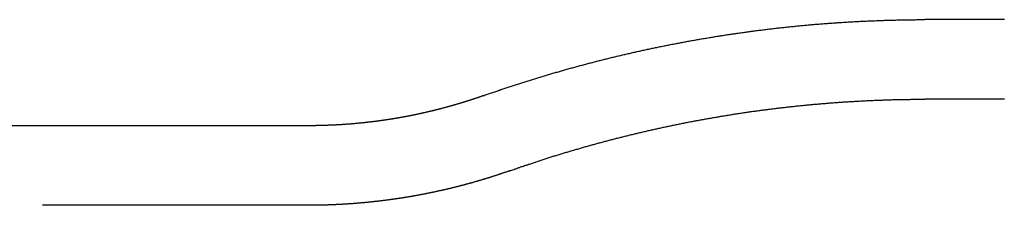
# Model space of a CAD drawing. Extents: x 832 to 975, y 78 to 396.
# Drawn here: x 946 to 965, y 382 to 386 of the extents above; entities that cross this region are included whole.
import ezdxf

# ---------------------------------------------------------------- set-up
doc = ezdxf.new("R2010")
doc.units = 0
doc.header["$LTSCALE"] = 20
doc.linetypes.add('VERDECKT', pattern=[0.375, 0.25, -0.125])
doc.layers.get('0').update_dxf_attribs({"linetype": 'CONTINUOUS'})
doc.layers.add('STEMPEL', color=3, linetype='CONTINUOUS')

# ---------------------------------------------------------------- blocks, each defined once
blk = doc.blocks.new('A$CF2C2ED3B')
at = {"linetype": 'CONTINUOUS'}
for p, q in [((767.666, 385.325), (766.172, 385.325)), ((754.566, 383.325), (743.49, 383.325))]:
    blk.add_line(p, q, dxfattribs=at)
at = {"color": 1, "linetype": 'VERDECKT'}
for p, q in [((767.666, 383.825), (766.174, 383.825)), ((754.566, 381.825), (743.49, 381.825))]:
    blk.add_line(p, q, dxfattribs=at)
for points in [[(757.865, 383.892, 0), (757.884, 383.899, 0), (757.903, 383.905, 0), (757.923, 383.912, 0), (757.942, 383.919, 0), (757.961, 383.926, 0), (757.981, 383.932, 0), (758, 383.939, 0), (758.019, 383.946, 0), (758.039, 383.953, 0), (758.058, 383.959, 0), (758.078, 383.966, 0), (758.097, 383.973, 0), (758.117, 383.979, 0), (758.136, 383.986, 0), (758.156, 383.993, 0), (758.175, 383.999, 0), (758.195, 384.006, 0), (758.214, 384.013, 0), (758.234, 384.019, 0), (758.254, 384.026, 0), (758.273, 384.032, 0), (758.293, 384.039, 0), (758.313, 384.046, 0), (758.332, 384.052, 0), (758.352, 384.059, 0), (758.372, 384.065, 0), (758.391, 384.072, 0), (758.411, 384.078, 0), (758.431, 384.085, 0), (758.451, 384.091, 0), (758.47, 384.097, 0), (758.49, 384.104, 0), (758.51, 384.11, 0), (758.53, 384.117, 0), (758.55, 384.123, 0), (758.57, 384.13, 0), (758.589, 384.136, 0), (758.609, 384.142, 0), (758.629, 384.149, 0), (758.649, 384.155, 0), (758.669, 384.161, 0), (758.689, 384.168, 0), (758.709, 384.174, 0), (758.729, 384.18, 0), (758.749, 384.186, 0), (758.769, 384.193, 0), (758.789, 384.199, 0), (758.809, 384.205, 0), (758.829, 384.211, 0), (758.849, 384.217, 0), (758.869, 384.224, 0), (758.89, 384.23, 0), (758.91, 384.236, 0), (758.93, 384.242, 0), (758.95, 384.248, 0), (758.97, 384.254, 0), (758.99, 384.26, 0), (759.011, 384.267, 0), (759.031, 384.273, 0), (759.051, 384.279, 0), (759.071, 384.285, 0), (759.092, 384.291, 0), (759.112, 384.297, 0), (759.132, 384.303, 0), (759.153, 384.309, 0), (759.173, 384.315, 0), (759.193, 384.321, 0), (759.214, 384.327, 0), (759.234, 384.333, 0), (759.254, 384.338, 0), (759.275, 384.344, 0), (759.295, 384.35, 0), (759.316, 384.356, 0), (759.336, 384.362, 0), (759.357, 384.368, 0), (759.377, 384.374, 0), (759.398, 384.379, 0), (759.418, 384.385, 0), (759.439, 384.391, 0), (759.459, 384.397, 0), (759.48, 384.403, 0), (759.5, 384.408, 0), (759.521, 384.414, 0), (759.541, 384.42, 0), (759.562, 384.425, 0), (759.583, 384.431, 0), (759.603, 384.437, 0), (759.624, 384.442, 0), (759.645, 384.448, 0), (759.665, 384.454, 0), (759.686, 384.459, 0), (759.707, 384.465, 0), (759.728, 384.47, 0), (759.748, 384.476, 0), (759.769, 384.482, 0), (759.79, 384.487, 0), (759.811, 384.493, 0), (759.831, 384.498, 0), (759.852, 384.504, 0), (759.873, 384.509, 0), (759.894, 384.514, 0), (759.915, 384.52, 0), (759.936, 384.525, 0), (759.956, 384.531, 0), (759.977, 384.536, 0), (759.998, 384.541, 0), (760.019, 384.547, 0), (760.04, 384.552, 0), (760.061, 384.557, 0), (760.082, 384.563, 0), (760.103, 384.568, 0), (760.124, 384.573, 0), (760.145, 384.579, 0), (760.166, 384.584, 0), (760.187, 384.589, 0), (760.208, 384.594, 0), (760.229, 384.6, 0), (760.25, 384.605, 0), (760.271, 384.61, 0), (760.293, 384.615, 0), (760.314, 384.62, 0), (760.335, 384.625, 0), (760.356, 384.63, 0), (760.377, 384.635, 0), (760.398, 384.641, 0), (760.419, 384.646, 0), (760.441, 384.651, 0), (760.462, 384.656, 0), (760.483, 384.661, 0), (760.504, 384.666, 0), (760.526, 384.671, 0), (760.547, 384.676, 0), (760.568, 384.68, 0), (760.589, 384.685, 0), (760.611, 384.69, 0), (760.632, 384.695, 0), (760.653, 384.7, 0), (760.675, 384.705, 0), (760.696, 384.71, 0), (760.717, 384.715, 0), (760.739, 384.719, 0), (760.76, 384.724, 0), (760.782, 384.729, 0), (760.803, 384.734, 0), (760.824, 384.738, 0), (760.846, 384.743, 0), (760.867, 384.748, 0), (760.889, 384.753, 0), (760.91, 384.757, 0), (760.932, 384.762, 0), (760.953, 384.766, 0), (760.975, 384.771, 0), (760.996, 384.776, 0), (761.018, 384.78, 0), (761.039, 384.785, 0), (761.061, 384.789, 0), (761.082, 384.794, 0), (761.104, 384.798, 0), (761.126, 384.803, 0), (761.147, 384.807, 0), (761.169, 384.812, 0), (761.191, 384.816, 0), (761.212, 384.821, 0), (761.234, 384.825, 0), (761.256, 384.83, 0), (761.277, 384.834, 0), (761.299, 384.838, 0), (761.321, 384.843, 0), (761.342, 384.847, 0), (761.364, 384.851, 0), (761.386, 384.855, 0), (761.408, 384.86, 0), (761.429, 384.864, 0), (761.451, 384.868, 0), (761.473, 384.872, 0), (761.495, 384.877, 0), (761.516, 384.881, 0), (761.538, 384.885, 0), (761.56, 384.889, 0), (761.582, 384.893, 0), (761.604, 384.897, 0), (761.626, 384.901, 0), (761.647, 384.905, 0), (761.669, 384.91, 0), (761.691, 384.914, 0), (761.713, 384.918, 0), (761.735, 384.922, 0), (761.757, 384.926, 0), (761.779, 384.93, 0), (761.801, 384.933, 0), (761.823, 384.937, 0), (761.845, 384.941, 0), (761.867, 384.945, 0), (761.889, 384.949, 0), (761.911, 384.953, 0), (761.933, 384.957, 0), (761.955, 384.961, 0), (761.977, 384.964, 0), (761.999, 384.968, 0), (762.021, 384.972, 0), (762.043, 384.976, 0), (762.065, 384.979, 0), (762.087, 384.983, 0), (762.109, 384.987, 0), (762.131, 384.99, 0), (762.153, 384.994, 0), (762.176, 384.998, 0), (762.198, 385.001, 0), (762.22, 385.005, 0), (762.242, 385.008, 0), (762.264, 385.012, 0), (762.286, 385.015, 0), (762.308, 385.019, 0), (762.331, 385.022, 0), (762.353, 385.026, 0), (762.375, 385.029, 0), (762.397, 385.033, 0), (762.419, 385.036, 0), (762.442, 385.04, 0), (762.464, 385.043, 0), (762.486, 385.046, 0), (762.508, 385.05, 0), (762.531, 385.053, 0), (762.553, 385.056, 0), (762.575, 385.06, 0), (762.597, 385.063, 0), (762.62, 385.066, 0), (762.642, 385.069, 0), (762.664, 385.073, 0), (762.687, 385.076, 0), (762.709, 385.079, 0), (762.731, 385.082, 0), (762.754, 385.085, 0), (762.776, 385.088, 0), (762.799, 385.091, 0), (762.821, 385.095, 0), (762.843, 385.098, 0), (762.866, 385.101, 0), (762.888, 385.104, 0), (762.91, 385.107, 0), (762.933, 385.11, 0), (762.955, 385.113, 0), (762.978, 385.115, 0), (763, 385.118, 0), (763.023, 385.121, 0), (763.045, 385.124, 0), (763.068, 385.127, 0), (763.09, 385.13, 0), (763.113, 385.133, 0), (763.135, 385.135, 0), (763.158, 385.138, 0), (763.18, 385.141, 0), (763.203, 385.144, 0), (763.225, 385.146, 0), (763.248, 385.149, 0), (763.27, 385.152, 0), (763.293, 385.155, 0), (763.315, 385.157, 0), (763.338, 385.16, 0), (763.36, 385.162, 0), (763.383, 385.165, 0), (763.405, 385.168, 0), (763.428, 385.17, 0), (763.451, 385.173, 0), (763.473, 385.175, 0), (763.496, 385.178, 0), (763.518, 385.18, 0), (763.541, 385.182, 0), (763.564, 385.185, 0), (763.586, 385.187, 0), (763.609, 385.19, 0), (763.632, 385.192, 0), (763.654, 385.194, 0), (763.677, 385.197, 0), (763.7, 385.199, 0), (763.722, 385.201, 0), (763.745, 385.203, 0), (763.768, 385.206, 0), (763.79, 385.208, 0), (763.813, 385.21, 0), (763.836, 385.212, 0), (763.858, 385.214, 0), (763.881, 385.217, 0), (763.904, 385.219, 0), (763.927, 385.221, 0), (763.949, 385.223, 0), (763.972, 385.225, 0), (763.995, 385.227, 0), (764.018, 385.229, 0), (764.04, 385.231, 0), (764.063, 385.233, 0), (764.086, 385.235, 0), (764.109, 385.237, 0), (764.131, 385.239, 0), (764.154, 385.241, 0), (764.177, 385.243, 0), (764.2, 385.244, 0), (764.222, 385.246, 0), (764.245, 385.248, 0), (764.268, 385.25, 0), (764.291, 385.252, 0), (764.314, 385.253, 0), (764.336, 385.255, 0), (764.359, 385.257, 0), (764.382, 385.258, 0), (764.405, 385.26, 0), (764.428, 385.262, 0), (764.451, 385.263, 0), (764.473, 385.265, 0), (764.496, 385.267, 0), (764.519, 385.268, 0), (764.542, 385.27, 0), (764.565, 385.271, 0), (764.588, 385.273, 0), (764.611, 385.274, 0), (764.634, 385.276, 0), (764.656, 385.277, 0), (764.679, 385.278, 0), (764.702, 385.28, 0), (764.725, 385.281, 0), (764.748, 385.283, 0), (764.771, 385.284, 0), (764.794, 385.285, 0), (764.817, 385.286, 0), (764.84, 385.288, 0), (764.862, 385.289, 0), (764.885, 385.29, 0), (764.908, 385.291, 0), (764.931, 385.293, 0), (764.954, 385.294, 0), (764.977, 385.295, 0), (765, 385.296, 0), (765.023, 385.297, 0), (765.046, 385.298, 0), (765.069, 385.299, 0), (765.092, 385.3, 0), (765.115, 385.301, 0), (765.138, 385.302, 0), (765.161, 385.303, 0), (765.184, 385.304, 0), (765.206, 385.305, 0), (765.229, 385.306, 0), (765.252, 385.307, 0), (765.275, 385.308, 0), (765.298, 385.309, 0), (765.321, 385.31, 0), (765.344, 385.31, 0), (765.367, 385.311, 0), (765.39, 385.312, 0), (765.413, 385.313, 0), (765.436, 385.313, 0), (765.459, 385.314, 0), (765.482, 385.315, 0), (765.505, 385.315, 0), (765.528, 385.316, 0), (765.551, 385.317, 0), (765.574, 385.317, 0), (765.597, 385.318, 0), (765.62, 385.318, 0), (765.643, 385.319, 0), (765.666, 385.319, 0), (765.689, 385.32, 0), (765.712, 385.32, 0), (765.735, 385.321, 0), (765.758, 385.321, 0), (765.781, 385.322, 0), (765.804, 385.322, 0), (765.827, 385.322, 0), (765.85, 385.323, 0), (765.873, 385.323, 0), (765.896, 385.323, 0), (765.919, 385.324, 0), (765.942, 385.324, 0), (765.965, 385.324, 0), (765.988, 385.324, 0), (766.011, 385.325, 0), (766.034, 385.325, 0), (766.057, 385.325, 0), (766.08, 385.325, 0), (766.103, 385.325, 0), (766.126, 385.325, 0), (766.149, 385.325, 0), (766.172, 385.325, 0)], [(757.865, 383.892, 0), (757.857, 383.889, 0), (757.849, 383.886, 0), (757.842, 383.884, 0), (757.834, 383.881, 0), (757.826, 383.878, 0), (757.819, 383.876, 0), (757.811, 383.873, 0), (757.803, 383.87, 0), (757.795, 383.868, 0), (757.788, 383.865, 0), (757.78, 383.862, 0), (757.772, 383.86, 0), (757.765, 383.857, 0), (757.757, 383.854, 0), (757.749, 383.852, 0), (757.741, 383.849, 0), (757.734, 383.846, 0), (757.726, 383.844, 0), (757.718, 383.841, 0), (757.71, 383.839, 0), (757.703, 383.836, 0), (757.695, 383.833, 0), (757.687, 383.831, 0), (757.679, 383.828, 0), (757.671, 383.826, 0), (757.664, 383.823, 0), (757.656, 383.82, 0), (757.648, 383.818, 0), (757.64, 383.815, 0), (757.632, 383.813, 0), (757.624, 383.81, 0), (757.617, 383.808, 0), (757.609, 383.805, 0), (757.601, 383.803, 0), (757.593, 383.8, 0), (757.585, 383.797, 0), (757.577, 383.795, 0), (757.569, 383.792, 0), (757.561, 383.79, 0), (757.554, 383.787, 0), (757.546, 383.785, 0), (757.538, 383.782, 0), (757.53, 383.78, 0), (757.522, 383.777, 0), (757.514, 383.775, 0), (757.506, 383.772, 0), (757.498, 383.77, 0), (757.49, 383.768, 0), (757.482, 383.765, 0), (757.474, 383.763, 0), (757.466, 383.76, 0), (757.458, 383.758, 0), (757.45, 383.755, 0), (757.442, 383.753, 0), (757.434, 383.75, 0), (757.426, 383.748, 0), (757.418, 383.746, 0), (757.41, 383.743, 0), (757.402, 383.741, 0), (757.394, 383.738, 0), (757.386, 383.736, 0), (757.378, 383.734, 0), (757.37, 383.731, 0), (757.362, 383.729, 0), (757.354, 383.726, 0), (757.346, 383.724, 0), (757.338, 383.722, 0), (757.33, 383.719, 0), (757.322, 383.717, 0), (757.313, 383.715, 0), (757.305, 383.712, 0), (757.297, 383.71, 0), (757.289, 383.708, 0), (757.281, 383.705, 0), (757.273, 383.703, 0), (757.265, 383.701, 0), (757.257, 383.698, 0), (757.249, 383.696, 0), (757.24, 383.694, 0), (757.232, 383.692, 0), (757.224, 383.689, 0), (757.216, 383.687, 0), (757.208, 383.685, 0), (757.2, 383.682, 0), (757.191, 383.68, 0), (757.183, 383.678, 0), (757.175, 383.676, 0), (757.167, 383.673, 0), (757.159, 383.671, 0), (757.15, 383.669, 0), (757.142, 383.667, 0), (757.134, 383.665, 0), (757.126, 383.662, 0), (757.118, 383.66, 0), (757.109, 383.658, 0), (757.101, 383.656, 0), (757.093, 383.654, 0), (757.085, 383.651, 0), (757.076, 383.649, 0), (757.068, 383.647, 0), (757.06, 383.645, 0), (757.051, 383.643, 0), (757.043, 383.641, 0), (757.035, 383.638, 0), (757.027, 383.636, 0), (757.018, 383.634, 0), (757.01, 383.632, 0), (757.002, 383.63, 0), (756.993, 383.628, 0), (756.985, 383.626, 0), (756.977, 383.624, 0), (756.968, 383.622, 0), (756.96, 383.619, 0), (756.952, 383.617, 0), (756.943, 383.615, 0), (756.935, 383.613, 0), (756.927, 383.611, 0), (756.918, 383.609, 0), (756.91, 383.607, 0), (756.902, 383.605, 0), (756.893, 383.603, 0), (756.885, 383.601, 0), (756.876, 383.599, 0), (756.868, 383.597, 0), (756.86, 383.595, 0), (756.851, 383.593, 0), (756.843, 383.591, 0), (756.834, 383.589, 0), (756.826, 383.587, 0), (756.817, 383.585, 0), (756.809, 383.583, 0), (756.801, 383.581, 0), (756.792, 383.579, 0), (756.784, 383.577, 0), (756.775, 383.575, 0), (756.767, 383.573, 0), (756.758, 383.571, 0), (756.75, 383.569, 0), (756.741, 383.568, 0), (756.733, 383.566, 0), (756.724, 383.564, 0), (756.716, 383.562, 0), (756.707, 383.56, 0), (756.699, 383.558, 0), (756.69, 383.556, 0), (756.682, 383.554, 0), (756.673, 383.552, 0), (756.665, 383.551, 0), (756.656, 383.549, 0), (756.648, 383.547, 0), (756.639, 383.545, 0), (756.631, 383.543, 0), (756.622, 383.541, 0), (756.614, 383.54, 0), (756.605, 383.538, 0), (756.597, 383.536, 0), (756.588, 383.534, 0), (756.579, 383.532, 0), (756.571, 383.531, 0), (756.562, 383.529, 0), (756.554, 383.527, 0), (756.545, 383.525, 0), (756.536, 383.524, 0), (756.528, 383.522, 0), (756.519, 383.52, 0), (756.511, 383.518, 0), (756.502, 383.517, 0), (756.493, 383.515, 0), (756.485, 383.513, 0), (756.476, 383.512, 0), (756.468, 383.51, 0), (756.459, 383.508, 0), (756.45, 383.507, 0), (756.442, 383.505, 0), (756.433, 383.503, 0), (756.424, 383.502, 0), (756.416, 383.5, 0), (756.407, 383.498, 0), (756.398, 383.497, 0), (756.39, 383.495, 0), (756.381, 383.493, 0), (756.372, 383.492, 0), (756.364, 383.49, 0), (756.355, 383.489, 0), (756.346, 383.487, 0), (756.338, 383.485, 0), (756.329, 383.484, 0), (756.32, 383.482, 0), (756.311, 383.481, 0), (756.303, 383.479, 0), (756.294, 383.477, 0), (756.285, 383.476, 0), (756.277, 383.474, 0), (756.268, 383.473, 0), (756.259, 383.471, 0), (756.25, 383.47, 0), (756.242, 383.468, 0), (756.233, 383.467, 0), (756.224, 383.465, 0), (756.215, 383.464, 0), (756.207, 383.462, 0), (756.198, 383.461, 0), (756.189, 383.459, 0), (756.18, 383.458, 0), (756.171, 383.457, 0), (756.163, 383.455, 0), (756.154, 383.454, 0), (756.145, 383.452, 0), (756.136, 383.451, 0), (756.128, 383.449, 0), (756.119, 383.448, 0), (756.11, 383.447, 0), (756.101, 383.445, 0), (756.092, 383.444, 0), (756.083, 383.442, 0), (756.075, 383.441, 0), (756.066, 383.44, 0), (756.057, 383.438, 0), (756.048, 383.437, 0), (756.039, 383.436, 0), (756.031, 383.434, 0), (756.022, 383.433, 0), (756.013, 383.432, 0), (756.004, 383.43, 0), (755.995, 383.429, 0), (755.986, 383.428, 0), (755.977, 383.427, 0), (755.969, 383.425, 0), (755.96, 383.424, 0), (755.951, 383.423, 0), (755.942, 383.422, 0), (755.933, 383.42, 0), (755.924, 383.419, 0), (755.915, 383.418, 0), (755.906, 383.417, 0), (755.898, 383.415, 0), (755.889, 383.414, 0), (755.88, 383.413, 0), (755.871, 383.412, 0), (755.862, 383.411, 0), (755.853, 383.409, 0), (755.844, 383.408, 0), (755.835, 383.407, 0), (755.826, 383.406, 0), (755.817, 383.405, 0), (755.808, 383.404, 0), (755.8, 383.403, 0), (755.791, 383.402, 0), (755.782, 383.4, 0), (755.773, 383.399, 0), (755.764, 383.398, 0), (755.755, 383.397, 0), (755.746, 383.396, 0), (755.737, 383.395, 0), (755.728, 383.394, 0), (755.719, 383.393, 0), (755.71, 383.392, 0), (755.701, 383.391, 0), (755.692, 383.39, 0), (755.683, 383.389, 0), (755.674, 383.388, 0), (755.665, 383.387, 0), (755.656, 383.386, 0), (755.647, 383.385, 0), (755.638, 383.384, 0), (755.629, 383.383, 0), (755.62, 383.382, 0), (755.611, 383.381, 0), (755.602, 383.38, 0), (755.593, 383.379, 0), (755.584, 383.378, 0), (755.575, 383.377, 0), (755.567, 383.376, 0), (755.558, 383.375, 0), (755.548, 383.374, 0), (755.539, 383.373, 0), (755.53, 383.373, 0), (755.521, 383.372, 0), (755.512, 383.371, 0), (755.503, 383.37, 0), (755.494, 383.369, 0), (755.485, 383.368, 0), (755.476, 383.367, 0), (755.467, 383.367, 0), (755.458, 383.366, 0), (755.449, 383.365, 0), (755.44, 383.364, 0), (755.431, 383.363, 0), (755.422, 383.363, 0), (755.413, 383.362, 0), (755.404, 383.361, 0), (755.395, 383.36, 0), (755.386, 383.359, 0), (755.377, 383.359, 0), (755.368, 383.358, 0), (755.359, 383.357, 0), (755.35, 383.357, 0), (755.341, 383.356, 0), (755.332, 383.355, 0), (755.323, 383.354, 0), (755.314, 383.354, 0), (755.305, 383.353, 0), (755.295, 383.352, 0), (755.286, 383.352, 0), (755.277, 383.351, 0), (755.268, 383.35, 0), (755.259, 383.35, 0), (755.25, 383.349, 0), (755.241, 383.348, 0), (755.232, 383.348, 0), (755.223, 383.347, 0), (755.214, 383.347, 0), (755.205, 383.346, 0), (755.196, 383.345, 0), (755.187, 383.345, 0), (755.177, 383.344, 0), (755.168, 383.344, 0), (755.159, 383.343, 0), (755.15, 383.343, 0), (755.141, 383.342, 0), (755.132, 383.342, 0), (755.123, 383.341, 0), (755.114, 383.341, 0), (755.105, 383.34, 0), (755.096, 383.34, 0), (755.087, 383.339, 0), (755.077, 383.339, 0), (755.068, 383.338, 0), (755.059, 383.338, 0), (755.05, 383.337, 0), (755.041, 383.337, 0), (755.032, 383.336, 0), (755.023, 383.336, 0), (755.014, 383.336, 0), (755.005, 383.335, 0), (754.995, 383.335, 0), (754.986, 383.334, 0), (754.977, 383.334, 0), (754.968, 383.334, 0), (754.959, 383.333, 0), (754.95, 383.333, 0), (754.941, 383.333, 0), (754.932, 383.332, 0), (754.923, 383.332, 0), (754.913, 383.332, 0), (754.904, 383.331, 0), (754.895, 383.331, 0), (754.886, 383.331, 0), (754.877, 383.33, 0), (754.868, 383.33, 0), (754.859, 383.33, 0), (754.85, 383.329, 0), (754.84, 383.329, 0), (754.831, 383.329, 0), (754.822, 383.329, 0), (754.813, 383.329, 0), (754.804, 383.328, 0), (754.795, 383.328, 0), (754.786, 383.328, 0), (754.776, 383.328, 0), (754.767, 383.327, 0), (754.758, 383.327, 0), (754.749, 383.327, 0), (754.74, 383.327, 0), (754.731, 383.327, 0), (754.722, 383.327, 0), (754.713, 383.327, 0), (754.703, 383.326, 0), (754.694, 383.326, 0), (754.685, 383.326, 0), (754.676, 383.326, 0), (754.667, 383.326, 0), (754.658, 383.326, 0), (754.649, 383.326, 0), (754.639, 383.326, 0), (754.63, 383.326, 0), (754.621, 383.326, 0), (754.612, 383.326, 0), (754.603, 383.325, 0), (754.594, 383.325, 0), (754.585, 383.325, 0), (754.575, 383.325, 0), (754.566, 383.325, 0)]]:
    blk.add_polyline3d(points)
at = {"linetype": 'CONTINUOUS'}
blk.add_polyline3d([(766.172, 385.325, 0), (766.172, 385.325, 0), (766.172, 385.325, 0), (766.172, 385.325, 0), (766.172, 385.325, 0), (766.172, 385.325, 0), (766.172, 385.325, 0), (766.172, 385.325, 0), (766.172, 385.325, 0), (766.172, 385.325, 0), (766.172, 385.325, 0), (766.172, 385.325, 0), (766.172, 385.325, 0), (766.172, 385.325, 0), (766.172, 385.325, 0), (766.172, 385.325, 0), (766.172, 385.325, 0), (766.172, 385.325, 0), (766.172, 385.325, 0), (766.172, 385.325, 0), (766.172, 385.325, 0), (766.172, 385.325, 0), (766.172, 385.325, 0), (766.172, 385.325, 0), (766.172, 385.325, 0), (766.172, 385.325, 0), (766.172, 385.325, 0), (766.172, 385.325, 0), (766.172, 385.325, 0), (766.172, 385.325, 0), (766.172, 385.325, 0), (766.172, 385.325, 0), (766.172, 385.325, 0), (766.172, 385.325, 0), (766.172, 385.325, 0), (766.172, 385.325, 0), (766.172, 385.325, 0), (766.172, 385.325, 0), (766.172, 385.325, 0), (766.172, 385.325, 0), (766.172, 385.325, 0), (766.172, 385.325, 0), (766.172, 385.325, 0), (766.172, 385.325, 0), (766.172, 385.325, 0), (766.172, 385.325, 0), (766.172, 385.325, 0), (766.172, 385.325, 0), (766.172, 385.325, 0), (766.172, 385.325, 0), (766.172, 385.325, 0), (766.172, 385.325, 0), (766.172, 385.325, 0), (766.172, 385.325, 0), (766.172, 385.325, 0), (766.172, 385.325, 0), (766.172, 385.325, 0), (766.172, 385.325, 0), (766.172, 385.325, 0), (766.172, 385.325, 0), (766.172, 385.325, 0), (766.172, 385.325, 0), (766.172, 385.325, 0), (766.172, 385.325, 0), (766.172, 385.325, 0), (766.172, 385.325, 0), (766.172, 385.325, 0), (766.172, 385.325, 0), (766.172, 385.325, 0), (766.172, 385.325, 0), (766.172, 385.325, 0), (766.172, 385.325, 0), (766.172, 385.325, 0), (766.172, 385.325, 0), (766.172, 385.325, 0), (766.172, 385.325, 0), (766.172, 385.325, 0), (766.172, 385.325, 0), (766.172, 385.325, 0), (766.172, 385.325, 0), (766.172, 385.325, 0), (766.172, 385.325, 0), (766.172, 385.325, 0), (766.172, 385.325, 0), (766.172, 385.325, 0), (766.172, 385.325, 0), (766.172, 385.325, 0), (766.172, 385.325, 0), (766.172, 385.325, 0), (766.172, 385.325, 0), (766.172, 385.325, 0), (766.172, 385.325, 0), (766.172, 385.325, 0), (766.172, 385.325, 0), (766.172, 385.325, 0), (766.172, 385.325, 0), (766.172, 385.325, 0), (766.172, 385.325, 0), (766.172, 385.325, 0), (766.172, 385.325, 0), (766.172, 385.325, 0), (766.172, 385.325, 0), (766.172, 385.325, 0), (766.172, 385.325, 0), (766.172, 385.325, 0), (766.172, 385.325, 0), (766.172, 385.325, 0), (766.172, 385.325, 0), (766.172, 385.325, 0), (766.172, 385.325, 0), (766.172, 385.325, 0), (766.172, 385.325, 0), (766.172, 385.325, 0), (766.172, 385.325, 0), (766.172, 385.325, 0), (766.172, 385.325, 0), (766.172, 385.325, 0), (766.172, 385.325, 0), (766.172, 385.325, 0), (766.172, 385.325, 0), (766.172, 385.325, 0), (766.172, 385.325, 0), (766.172, 385.325, 0), (766.172, 385.325, 0), (766.172, 385.325, 0), (766.172, 385.325, 0), (766.172, 385.325, 0), (766.172, 385.325, 0), (766.172, 385.325, 0)], dxfattribs=at)
at = {"color": 1}
for points in [[(758.365, 382.478, 0), (758.383, 382.484, 0), (758.401, 382.49, 0), (758.42, 382.497, 0), (758.438, 382.503, 0), (758.456, 382.51, 0), (758.474, 382.516, 0), (758.492, 382.522, 0), (758.511, 382.529, 0), (758.529, 382.535, 0), (758.547, 382.541, 0), (758.565, 382.548, 0), (758.584, 382.554, 0), (758.602, 382.56, 0), (758.62, 382.566, 0), (758.639, 382.573, 0), (758.657, 382.579, 0), (758.675, 382.585, 0), (758.694, 382.591, 0), (758.712, 382.598, 0), (758.731, 382.604, 0), (758.749, 382.61, 0), (758.768, 382.616, 0), (758.786, 382.622, 0), (758.805, 382.628, 0), (758.823, 382.635, 0), (758.842, 382.641, 0), (758.86, 382.647, 0), (758.879, 382.653, 0), (758.897, 382.659, 0), (758.916, 382.665, 0), (758.934, 382.671, 0), (758.953, 382.677, 0), (758.972, 382.683, 0), (758.99, 382.689, 0), (759.009, 382.695, 0), (759.028, 382.701, 0), (759.046, 382.707, 0), (759.065, 382.713, 0), (759.084, 382.719, 0), (759.103, 382.725, 0), (759.121, 382.731, 0), (759.14, 382.737, 0), (759.159, 382.743, 0), (759.178, 382.749, 0), (759.196, 382.755, 0), (759.215, 382.76, 0), (759.234, 382.766, 0), (759.253, 382.772, 0), (759.272, 382.778, 0), (759.291, 382.784, 0), (759.31, 382.79, 0), (759.329, 382.795, 0), (759.347, 382.801, 0), (759.366, 382.807, 0), (759.385, 382.813, 0), (759.404, 382.819, 0), (759.423, 382.824, 0), (759.442, 382.83, 0), (759.461, 382.836, 0), (759.48, 382.841, 0), (759.499, 382.847, 0), (759.518, 382.853, 0), (759.537, 382.858, 0), (759.557, 382.864, 0), (759.576, 382.87, 0), (759.595, 382.875, 0), (759.614, 382.881, 0), (759.633, 382.886, 0), (759.652, 382.892, 0), (759.671, 382.898, 0), (759.691, 382.903, 0), (759.71, 382.909, 0), (759.729, 382.914, 0), (759.748, 382.92, 0), (759.767, 382.925, 0), (759.787, 382.931, 0), (759.806, 382.936, 0), (759.825, 382.942, 0), (759.844, 382.947, 0), (759.864, 382.952, 0), (759.883, 382.958, 0), (759.902, 382.963, 0), (759.922, 382.969, 0), (759.941, 382.974, 0), (759.961, 382.979, 0), (759.98, 382.985, 0), (759.999, 382.99, 0), (760.019, 382.995, 0), (760.038, 383.001, 0), (760.058, 383.006, 0), (760.077, 383.011, 0), (760.097, 383.016, 0), (760.116, 383.022, 0), (760.136, 383.027, 0), (760.155, 383.032, 0), (760.175, 383.037, 0), (760.194, 383.042, 0), (760.214, 383.048, 0), (760.233, 383.053, 0), (760.253, 383.058, 0), (760.272, 383.063, 0), (760.292, 383.068, 0), (760.312, 383.073, 0), (760.331, 383.078, 0), (760.351, 383.083, 0), (760.371, 383.088, 0), (760.39, 383.093, 0), (760.41, 383.098, 0), (760.43, 383.103, 0), (760.449, 383.108, 0), (760.469, 383.113, 0), (760.489, 383.118, 0), (760.509, 383.123, 0), (760.528, 383.128, 0), (760.548, 383.133, 0), (760.568, 383.138, 0), (760.588, 383.143, 0), (760.607, 383.148, 0), (760.627, 383.153, 0), (760.647, 383.158, 0), (760.667, 383.162, 0), (760.687, 383.167, 0), (760.707, 383.172, 0), (760.727, 383.177, 0), (760.746, 383.181, 0), (760.766, 383.186, 0), (760.786, 383.191, 0), (760.806, 383.196, 0), (760.826, 383.2, 0), (760.846, 383.205, 0), (760.866, 383.21, 0), (760.886, 383.214, 0), (760.906, 383.219, 0), (760.926, 383.224, 0), (760.946, 383.228, 0), (760.966, 383.233, 0), (760.986, 383.237, 0), (761.006, 383.242, 0), (761.026, 383.247, 0), (761.046, 383.251, 0), (761.067, 383.256, 0), (761.087, 383.26, 0), (761.107, 383.265, 0), (761.127, 383.269, 0), (761.147, 383.274, 0), (761.167, 383.278, 0), (761.187, 383.282, 0), (761.208, 383.287, 0), (761.228, 383.291, 0), (761.248, 383.296, 0), (761.268, 383.3, 0), (761.288, 383.304, 0), (761.309, 383.309, 0), (761.329, 383.313, 0), (761.349, 383.317, 0), (761.369, 383.321, 0), (761.39, 383.326, 0), (761.41, 383.33, 0), (761.43, 383.334, 0), (761.45, 383.338, 0), (761.471, 383.343, 0), (761.491, 383.347, 0), (761.511, 383.351, 0), (761.532, 383.355, 0), (761.552, 383.359, 0), (761.573, 383.363, 0), (761.593, 383.367, 0), (761.613, 383.371, 0), (761.634, 383.375, 0), (761.654, 383.38, 0), (761.675, 383.384, 0), (761.695, 383.388, 0), (761.716, 383.392, 0), (761.736, 383.396, 0), (761.756, 383.399, 0), (761.777, 383.403, 0), (761.797, 383.407, 0), (761.818, 383.411, 0), (761.838, 383.415, 0), (761.859, 383.419, 0), (761.88, 383.423, 0), (761.9, 383.427, 0), (761.921, 383.431, 0), (761.941, 383.434, 0), (761.962, 383.438, 0), (761.982, 383.442, 0), (762.003, 383.446, 0), (762.024, 383.449, 0), (762.044, 383.453, 0), (762.065, 383.457, 0), (762.085, 383.461, 0), (762.106, 383.464, 0), (762.127, 383.468, 0), (762.147, 383.471, 0), (762.168, 383.475, 0), (762.189, 383.479, 0), (762.209, 383.482, 0), (762.23, 383.486, 0), (762.251, 383.489, 0), (762.272, 383.493, 0), (762.292, 383.496, 0), (762.313, 383.5, 0), (762.334, 383.503, 0), (762.355, 383.507, 0), (762.375, 383.51, 0), (762.396, 383.514, 0), (762.417, 383.517, 0), (762.438, 383.521, 0), (762.459, 383.524, 0), (762.479, 383.527, 0), (762.5, 383.531, 0), (762.521, 383.534, 0), (762.542, 383.537, 0), (762.563, 383.541, 0), (762.584, 383.544, 0), (762.604, 383.547, 0), (762.625, 383.55, 0), (762.646, 383.554, 0), (762.667, 383.557, 0), (762.688, 383.56, 0), (762.709, 383.563, 0), (762.73, 383.566, 0), (762.751, 383.569, 0), (762.772, 383.572, 0), (762.793, 383.576, 0), (762.814, 383.579, 0), (762.835, 383.582, 0), (762.855, 383.585, 0), (762.876, 383.588, 0), (762.897, 383.591, 0), (762.918, 383.594, 0), (762.939, 383.597, 0), (762.96, 383.6, 0), (762.981, 383.602, 0), (763.002, 383.605, 0), (763.024, 383.608, 0), (763.045, 383.611, 0), (763.066, 383.614, 0), (763.087, 383.617, 0), (763.108, 383.62, 0), (763.129, 383.622, 0), (763.15, 383.625, 0), (763.171, 383.628, 0), (763.192, 383.631, 0), (763.213, 383.633, 0), (763.234, 383.636, 0), (763.255, 383.639, 0), (763.277, 383.641, 0), (763.298, 383.644, 0), (763.319, 383.647, 0), (763.34, 383.649, 0), (763.361, 383.652, 0), (763.382, 383.655, 0), (763.403, 383.657, 0), (763.425, 383.66, 0), (763.446, 383.662, 0), (763.467, 383.665, 0), (763.488, 383.667, 0), (763.509, 383.67, 0), (763.531, 383.672, 0), (763.552, 383.674, 0), (763.573, 383.677, 0), (763.594, 383.679, 0), (763.615, 383.682, 0), (763.637, 383.684, 0), (763.658, 383.686, 0), (763.679, 383.689, 0), (763.7, 383.691, 0), (763.722, 383.693, 0), (763.743, 383.695, 0), (763.764, 383.698, 0), (763.786, 383.7, 0), (763.807, 383.702, 0), (763.828, 383.704, 0), (763.849, 383.706, 0), (763.871, 383.709, 0), (763.892, 383.711, 0), (763.913, 383.713, 0), (763.935, 383.715, 0), (763.956, 383.717, 0), (763.977, 383.719, 0), (763.999, 383.721, 0), (764.02, 383.723, 0), (764.041, 383.725, 0), (764.063, 383.727, 0), (764.084, 383.729, 0), (764.105, 383.731, 0), (764.127, 383.733, 0), (764.148, 383.735, 0), (764.17, 383.737, 0), (764.191, 383.738, 0), (764.212, 383.74, 0), (764.234, 383.742, 0), (764.255, 383.744, 0), (764.277, 383.746, 0), (764.298, 383.747, 0), (764.319, 383.749, 0), (764.341, 383.751, 0), (764.362, 383.753, 0), (764.384, 383.754, 0), (764.405, 383.756, 0), (764.427, 383.758, 0), (764.448, 383.759, 0), (764.469, 383.761, 0), (764.491, 383.762, 0), (764.512, 383.764, 0), (764.534, 383.765, 0), (764.555, 383.767, 0), (764.577, 383.769, 0), (764.598, 383.77, 0), (764.62, 383.771, 0), (764.641, 383.773, 0), (764.663, 383.774, 0), (764.684, 383.776, 0), (764.706, 383.777, 0), (764.727, 383.779, 0), (764.749, 383.78, 0), (764.77, 383.781, 0), (764.792, 383.783, 0), (764.813, 383.784, 0), (764.835, 383.785, 0), (764.856, 383.786, 0), (764.878, 383.788, 0), (764.899, 383.789, 0), (764.921, 383.79, 0), (764.942, 383.791, 0), (764.964, 383.792, 0), (764.985, 383.793, 0), (765.007, 383.795, 0), (765.029, 383.796, 0), (765.05, 383.797, 0), (765.072, 383.798, 0), (765.093, 383.799, 0), (765.115, 383.8, 0), (765.136, 383.801, 0), (765.158, 383.802, 0), (765.179, 383.803, 0), (765.201, 383.804, 0), (765.223, 383.805, 0), (765.244, 383.806, 0), (765.266, 383.806, 0), (765.287, 383.807, 0), (765.309, 383.808, 0), (765.33, 383.809, 0), (765.352, 383.81, 0), (765.374, 383.81, 0), (765.395, 383.811, 0), (765.417, 383.812, 0), (765.438, 383.813, 0), (765.46, 383.813, 0), (765.482, 383.814, 0), (765.503, 383.815, 0), (765.525, 383.815, 0), (765.546, 383.816, 0), (765.568, 383.817, 0), (765.59, 383.817, 0), (765.611, 383.818, 0), (765.633, 383.818, 0), (765.654, 383.819, 0), (765.676, 383.819, 0), (765.698, 383.82, 0), (765.719, 383.82, 0), (765.741, 383.821, 0), (765.763, 383.821, 0), (765.784, 383.822, 0), (765.806, 383.822, 0), (765.827, 383.822, 0), (765.849, 383.823, 0), (765.871, 383.823, 0), (765.892, 383.823, 0), (765.914, 383.824, 0), (765.935, 383.824, 0), (765.957, 383.824, 0), (765.979, 383.824, 0), (766, 383.825, 0), (766.022, 383.825, 0), (766.044, 383.825, 0), (766.065, 383.825, 0), (766.087, 383.825, 0), (766.109, 383.825, 0), (766.13, 383.825, 0), (766.152, 383.825, 0), (766.173, 383.825, 0)], [(758.365, 382.478, 0), (758.356, 382.475, 0), (758.347, 382.471, 0), (758.339, 382.468, 0), (758.33, 382.465, 0), (758.321, 382.462, 0), (758.312, 382.459, 0), (758.303, 382.456, 0), (758.294, 382.453, 0), (758.285, 382.45, 0), (758.277, 382.447, 0), (758.268, 382.444, 0), (758.259, 382.441, 0), (758.25, 382.438, 0), (758.241, 382.435, 0), (758.232, 382.432, 0), (758.223, 382.429, 0), (758.214, 382.425, 0), (758.205, 382.422, 0), (758.196, 382.419, 0), (758.187, 382.416, 0), (758.178, 382.413, 0), (758.169, 382.41, 0), (758.16, 382.407, 0), (758.152, 382.404, 0), (758.143, 382.401, 0), (758.134, 382.399, 0), (758.125, 382.396, 0), (758.115, 382.393, 0), (758.106, 382.39, 0), (758.097, 382.387, 0), (758.088, 382.384, 0), (758.079, 382.381, 0), (758.07, 382.378, 0), (758.061, 382.375, 0), (758.052, 382.372, 0), (758.043, 382.369, 0), (758.034, 382.366, 0), (758.025, 382.363, 0), (758.016, 382.36, 0), (758.007, 382.358, 0), (757.998, 382.355, 0), (757.989, 382.352, 0), (757.979, 382.349, 0), (757.97, 382.346, 0), (757.961, 382.343, 0), (757.952, 382.34, 0), (757.943, 382.337, 0), (757.934, 382.335, 0), (757.924, 382.332, 0), (757.915, 382.329, 0), (757.906, 382.326, 0), (757.897, 382.323, 0), (757.888, 382.321, 0), (757.879, 382.318, 0), (757.869, 382.315, 0), (757.86, 382.312, 0), (757.851, 382.309, 0), (757.842, 382.307, 0), (757.832, 382.304, 0), (757.823, 382.301, 0), (757.814, 382.298, 0), (757.805, 382.296, 0), (757.795, 382.293, 0), (757.786, 382.29, 0), (757.777, 382.287, 0), (757.768, 382.285, 0), (757.758, 382.282, 0), (757.749, 382.279, 0), (757.74, 382.276, 0), (757.73, 382.274, 0), (757.721, 382.271, 0), (757.712, 382.268, 0), (757.702, 382.266, 0), (757.693, 382.263, 0), (757.684, 382.26, 0), (757.674, 382.258, 0), (757.665, 382.255, 0), (757.655, 382.252, 0), (757.646, 382.25, 0), (757.637, 382.247, 0), (757.627, 382.244, 0), (757.618, 382.242, 0), (757.609, 382.239, 0), (757.599, 382.237, 0), (757.59, 382.234, 0), (757.58, 382.231, 0), (757.571, 382.229, 0), (757.561, 382.226, 0), (757.552, 382.224, 0), (757.542, 382.221, 0), (757.533, 382.219, 0), (757.524, 382.216, 0), (757.514, 382.213, 0), (757.505, 382.211, 0), (757.495, 382.208, 0), (757.486, 382.206, 0), (757.476, 382.203, 0), (757.467, 382.201, 0), (757.457, 382.198, 0), (757.448, 382.196, 0), (757.438, 382.193, 0), (757.428, 382.191, 0), (757.419, 382.188, 0), (757.409, 382.186, 0), (757.4, 382.184, 0), (757.39, 382.181, 0), (757.381, 382.179, 0), (757.371, 382.176, 0), (757.362, 382.174, 0), (757.352, 382.171, 0), (757.342, 382.169, 0), (757.333, 382.167, 0), (757.323, 382.164, 0), (757.314, 382.162, 0), (757.304, 382.159, 0), (757.294, 382.157, 0), (757.285, 382.155, 0), (757.275, 382.152, 0), (757.265, 382.15, 0), (757.256, 382.148, 0), (757.246, 382.145, 0), (757.236, 382.143, 0), (757.227, 382.141, 0), (757.217, 382.138, 0), (757.207, 382.136, 0), (757.198, 382.134, 0), (757.188, 382.131, 0), (757.178, 382.129, 0), (757.169, 382.127, 0), (757.159, 382.124, 0), (757.149, 382.122, 0), (757.14, 382.12, 0), (757.13, 382.118, 0), (757.12, 382.115, 0), (757.11, 382.113, 0), (757.101, 382.111, 0), (757.091, 382.109, 0), (757.081, 382.107, 0), (757.071, 382.104, 0), (757.062, 382.102, 0), (757.052, 382.1, 0), (757.042, 382.098, 0), (757.032, 382.096, 0), (757.022, 382.093, 0), (757.013, 382.091, 0), (757.003, 382.089, 0), (756.993, 382.087, 0), (756.983, 382.085, 0), (756.973, 382.083, 0), (756.964, 382.081, 0), (756.954, 382.078, 0), (756.944, 382.076, 0), (756.934, 382.074, 0), (756.924, 382.072, 0), (756.914, 382.07, 0), (756.904, 382.068, 0), (756.895, 382.066, 0), (756.885, 382.064, 0), (756.875, 382.062, 0), (756.865, 382.06, 0), (756.855, 382.058, 0), (756.845, 382.056, 0), (756.835, 382.054, 0), (756.825, 382.052, 0), (756.815, 382.05, 0), (756.806, 382.048, 0), (756.796, 382.046, 0), (756.786, 382.044, 0), (756.776, 382.042, 0), (756.766, 382.04, 0), (756.756, 382.038, 0), (756.746, 382.036, 0), (756.736, 382.034, 0), (756.726, 382.032, 0), (756.716, 382.03, 0), (756.706, 382.028, 0), (756.696, 382.026, 0), (756.686, 382.024, 0), (756.676, 382.023, 0), (756.666, 382.021, 0), (756.656, 382.019, 0), (756.646, 382.017, 0), (756.636, 382.015, 0), (756.626, 382.013, 0), (756.616, 382.011, 0), (756.606, 382.01, 0), (756.596, 382.008, 0), (756.586, 382.006, 0), (756.576, 382.004, 0), (756.566, 382.002, 0), (756.556, 382.001, 0), (756.546, 381.999, 0), (756.536, 381.997, 0), (756.526, 381.995, 0), (756.516, 381.993, 0), (756.506, 381.992, 0), (756.496, 381.99, 0), (756.486, 381.988, 0), (756.475, 381.987, 0), (756.465, 381.985, 0), (756.455, 381.983, 0), (756.445, 381.981, 0), (756.435, 381.98, 0), (756.425, 381.978, 0), (756.415, 381.976, 0), (756.405, 381.975, 0), (756.395, 381.973, 0), (756.385, 381.971, 0), (756.374, 381.97, 0), (756.364, 381.968, 0), (756.354, 381.967, 0), (756.344, 381.965, 0), (756.334, 381.963, 0), (756.324, 381.962, 0), (756.314, 381.96, 0), (756.303, 381.959, 0), (756.293, 381.957, 0), (756.283, 381.956, 0), (756.273, 381.954, 0), (756.263, 381.952, 0), (756.253, 381.951, 0), (756.242, 381.949, 0), (756.232, 381.948, 0), (756.222, 381.946, 0), (756.212, 381.945, 0), (756.202, 381.943, 0), (756.191, 381.942, 0), (756.181, 381.94, 0), (756.171, 381.939, 0), (756.161, 381.938, 0), (756.151, 381.936, 0), (756.14, 381.935, 0), (756.13, 381.933, 0), (756.12, 381.932, 0), (756.11, 381.93, 0), (756.099, 381.929, 0), (756.089, 381.928, 0), (756.079, 381.926, 0), (756.069, 381.925, 0), (756.058, 381.924, 0), (756.048, 381.922, 0), (756.038, 381.921, 0), (756.028, 381.92, 0), (756.017, 381.918, 0), (756.007, 381.917, 0), (755.997, 381.916, 0), (755.987, 381.914, 0), (755.976, 381.913, 0), (755.966, 381.912, 0), (755.956, 381.91, 0), (755.945, 381.909, 0), (755.935, 381.908, 0), (755.925, 381.907, 0), (755.915, 381.906, 0), (755.904, 381.904, 0), (755.894, 381.903, 0), (755.884, 381.902, 0), (755.873, 381.901, 0), (755.863, 381.899, 0), (755.853, 381.898, 0), (755.842, 381.897, 0), (755.832, 381.896, 0), (755.822, 381.895, 0), (755.811, 381.894, 0), (755.801, 381.893, 0), (755.791, 381.891, 0), (755.78, 381.89, 0), (755.77, 381.889, 0), (755.76, 381.888, 0), (755.749, 381.887, 0), (755.739, 381.886, 0), (755.729, 381.885, 0), (755.718, 381.884, 0), (755.708, 381.883, 0), (755.697, 381.882, 0), (755.687, 381.881, 0), (755.677, 381.88, 0), (755.666, 381.879, 0), (755.656, 381.878, 0), (755.646, 381.877, 0), (755.635, 381.876, 0), (755.625, 381.875, 0), (755.614, 381.874, 0), (755.604, 381.873, 0), (755.594, 381.872, 0), (755.583, 381.871, 0), (755.573, 381.87, 0), (755.562, 381.869, 0), (755.552, 381.868, 0), (755.542, 381.867, 0), (755.531, 381.866, 0), (755.521, 381.865, 0), (755.51, 381.865, 0), (755.5, 381.864, 0), (755.49, 381.863, 0), (755.479, 381.862, 0), (755.469, 381.861, 0), (755.458, 381.86, 0), (755.448, 381.86, 0), (755.437, 381.859, 0), (755.427, 381.858, 0), (755.417, 381.857, 0), (755.406, 381.856, 0), (755.396, 381.856, 0), (755.385, 381.855, 0), (755.375, 381.854, 0), (755.364, 381.853, 0), (755.354, 381.853, 0), (755.343, 381.852, 0), (755.333, 381.851, 0), (755.322, 381.851, 0), (755.312, 381.85, 0), (755.302, 381.849, 0), (755.291, 381.849, 0), (755.281, 381.848, 0), (755.27, 381.847, 0), (755.26, 381.847, 0), (755.249, 381.846, 0), (755.239, 381.845, 0), (755.228, 381.845, 0), (755.218, 381.844, 0), (755.207, 381.843, 0), (755.197, 381.843, 0), (755.186, 381.842, 0), (755.176, 381.842, 0), (755.165, 381.841, 0), (755.155, 381.841, 0), (755.144, 381.84, 0), (755.134, 381.84, 0), (755.123, 381.839, 0), (755.113, 381.839, 0), (755.103, 381.838, 0), (755.092, 381.838, 0), (755.082, 381.837, 0), (755.071, 381.837, 0), (755.061, 381.836, 0), (755.05, 381.836, 0), (755.04, 381.835, 0), (755.029, 381.835, 0), (755.019, 381.834, 0), (755.008, 381.834, 0), (754.998, 381.834, 0), (754.987, 381.833, 0), (754.977, 381.833, 0), (754.966, 381.832, 0), (754.956, 381.832, 0), (754.945, 381.832, 0), (754.935, 381.831, 0), (754.924, 381.831, 0), (754.913, 381.831, 0), (754.903, 381.83, 0), (754.892, 381.83, 0), (754.882, 381.83, 0), (754.871, 381.83, 0), (754.861, 381.829, 0), (754.85, 381.829, 0), (754.84, 381.829, 0), (754.829, 381.828, 0), (754.819, 381.828, 0), (754.808, 381.828, 0), (754.798, 381.828, 0), (754.787, 381.828, 0), (754.777, 381.827, 0), (754.766, 381.827, 0), (754.756, 381.827, 0), (754.745, 381.827, 0), (754.735, 381.827, 0), (754.724, 381.827, 0), (754.714, 381.826, 0), (754.703, 381.826, 0), (754.693, 381.826, 0), (754.682, 381.826, 0), (754.672, 381.826, 0), (754.661, 381.826, 0), (754.65, 381.826, 0), (754.64, 381.826, 0), (754.629, 381.826, 0), (754.619, 381.826, 0), (754.608, 381.826, 0), (754.598, 381.825, 0), (754.587, 381.825, 0), (754.577, 381.825, 0), (754.566, 381.825, 0)]]:
    blk.add_polyline3d(points, dxfattribs=at)
at = {"color": 1, "linetype": 'VERDECKT'}
blk.add_polyline3d([(766.173, 383.825, 0), (766.173, 383.825, 0), (766.173, 383.825, 0), (766.173, 383.825, 0), (766.173, 383.825, 0), (766.173, 383.825, 0), (766.173, 383.825, 0), (766.173, 383.825, 0), (766.173, 383.825, 0), (766.173, 383.825, 0), (766.173, 383.825, 0), (766.173, 383.825, 0), (766.173, 383.825, 0), (766.173, 383.825, 0), (766.173, 383.825, 0), (766.173, 383.825, 0), (766.173, 383.825, 0), (766.173, 383.825, 0), (766.173, 383.825, 0), (766.173, 383.825, 0), (766.173, 383.825, 0), (766.173, 383.825, 0), (766.173, 383.825, 0), (766.173, 383.825, 0), (766.173, 383.825, 0), (766.173, 383.825, 0), (766.173, 383.825, 0), (766.173, 383.825, 0), (766.173, 383.825, 0), (766.173, 383.825, 0), (766.173, 383.825, 0), (766.173, 383.825, 0), (766.173, 383.825, 0), (766.173, 383.825, 0), (766.173, 383.825, 0), (766.173, 383.825, 0), (766.173, 383.825, 0), (766.173, 383.825, 0), (766.173, 383.825, 0), (766.173, 383.825, 0), (766.173, 383.825, 0), (766.173, 383.825, 0), (766.173, 383.825, 0), (766.173, 383.825, 0), (766.173, 383.825, 0), (766.173, 383.825, 0), (766.173, 383.825, 0), (766.173, 383.825, 0), (766.173, 383.825, 0), (766.173, 383.825, 0), (766.173, 383.825, 0), (766.173, 383.825, 0), (766.173, 383.825, 0), (766.173, 383.825, 0), (766.173, 383.825, 0), (766.173, 383.825, 0), (766.173, 383.825, 0), (766.173, 383.825, 0), (766.173, 383.825, 0), (766.173, 383.825, 0), (766.173, 383.825, 0), (766.173, 383.825, 0), (766.173, 383.825, 0), (766.173, 383.825, 0), (766.173, 383.825, 0), (766.173, 383.825, 0), (766.173, 383.825, 0), (766.173, 383.825, 0), (766.173, 383.825, 0), (766.173, 383.825, 0), (766.173, 383.825, 0), (766.173, 383.825, 0), (766.173, 383.825, 0), (766.173, 383.825, 0), (766.173, 383.825, 0), (766.173, 383.825, 0), (766.173, 383.825, 0), (766.173, 383.825, 0), (766.173, 383.825, 0), (766.173, 383.825, 0), (766.173, 383.825, 0), (766.173, 383.825, 0), (766.173, 383.825, 0), (766.173, 383.825, 0), (766.173, 383.825, 0), (766.173, 383.825, 0), (766.173, 383.825, 0), (766.173, 383.825, 0), (766.173, 383.825, 0), (766.173, 383.825, 0), (766.173, 383.825, 0), (766.173, 383.825, 0), (766.173, 383.825, 0), (766.173, 383.825, 0), (766.173, 383.825, 0), (766.174, 383.825, 0), (766.174, 383.825, 0), (766.174, 383.825, 0), (766.174, 383.825, 0), (766.174, 383.825, 0), (766.174, 383.825, 0), (766.174, 383.825, 0), (766.174, 383.825, 0), (766.174, 383.825, 0), (766.174, 383.825, 0), (766.174, 383.825, 0), (766.174, 383.825, 0), (766.174, 383.825, 0), (766.174, 383.825, 0), (766.174, 383.825, 0), (766.174, 383.825, 0), (766.174, 383.825, 0), (766.174, 383.825, 0), (766.174, 383.825, 0), (766.174, 383.825, 0), (766.174, 383.825, 0), (766.174, 383.825, 0), (766.174, 383.825, 0), (766.174, 383.825, 0), (766.174, 383.825, 0), (766.174, 383.825, 0), (766.174, 383.825, 0), (766.174, 383.825, 0), (766.174, 383.825, 0), (766.174, 383.825, 0), (766.174, 383.825, 0), (766.174, 383.825, 0), (766.174, 383.825, 0), (766.174, 383.825, 0)], dxfattribs=at)

msp = doc.modelspace()

# ---------------------------------------------------------------- block references
at = {"layer": 'STEMPEL'}
msp.add_blockref('A$CF2C2ED3B', (197.303, 0.522), dxfattribs=at)

doc.saveas('drawing.dxf')
